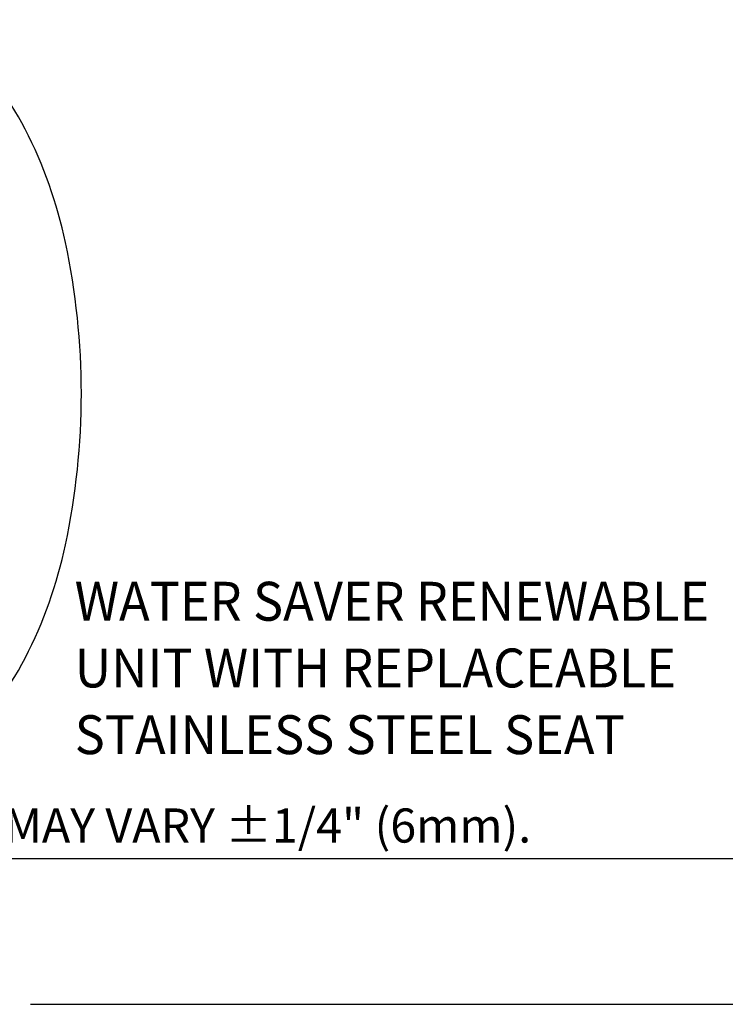
# Model space of a CAD drawing. Extents: x 1.3 to 75, y 1 to 27.6.
# Drawn here: x 3.8 to 7.6, y 1.1 to 6.5 of the extents above; entities that cross this region are included whole.
import ezdxf
from ezdxf.enums import TextEntityAlignment as Align

# ---------------------------------------------------------------- set-up
doc = ezdxf.new("R2010")
doc.units = 0
doc.header["$LTSCALE"] = 2.6666
doc.header["$MEASUREMENT"] = 0
doc.layers.get('0').update_dxf_attribs({"linetype": 'CONTINUOUS'})
doc.layers.add('BORDER', color=7, linetype='CONTINUOUS')
doc.styles.add('PLATE', font='ROMAND', dxfattribs={"width": 0.95})
doc.styles.add('ROMAND', font='romand', dxfattribs={"width": 0.95})
doc.styles.add('ROMANS', font='ROMANS', dxfattribs={"width": 0.75})

# ---------------------------------------------------------------- blocks, each defined once
blk = doc.blocks.new('WTITLE')
for p, q in [((-7.7035, -9.7815), (-0.0785, -9.7815)), ((-6.8872, -10.0802), (-4.2935, -10.0802))]:
    blk.add_line(p, q)
at = {"style": 'ROMANS'}
blk.add_text('MEASUREMENTS MAY VARY %%p1/4" (6mm).', height=0.07, dxfattribs=at).set_placement((-7.7146, -9.7705), align=Align.BOTTOM_LEFT)
at = {"style": 'PLATE', "width": 0.95}
for tag, p, height in [('PLATE1', (-7.7035, -1.1652), 0.14), ('DESC1', (-7.7035, -1.3252), 0.1), ('DESC1', (-7.7035, -1.4852), 0.1), ('DESC1', (-7.7035, -1.6452), 0.1), ('PLATE2', (-7.7035, -1.9152), 0.14), ('DESC2', (-7.7035, -2.0752), 0.1), ('DESC2', (-7.7035, -2.2352), 0.1), ('DESC2', (-7.7035, -2.3952), 0.1), ('DWG', (-6.606, -10.0602), 0.14), ('REV', (-2.391, -10.0584), 0.1)]:
    blk.add_attdef(tag, p, '', height=height, dxfattribs=at)
blk = doc.blocks.new('A$C49AD6ADE')
blk.add_lwpolyline([(1.3223, 0.4681, 0.171638), (1.6577, 0.5867, 0.104738), (2.0186, 1.031, 0.066181), (2.2255, 1.6137, 0.052322), (2.307, 2.3901, 0.052322), (2.2255, 3.1666, 0.066181), (2.0186, 3.7493, 0.104738), (1.6577, 4.1936, 0.171638), (1.3223, 4.3122, 0.171638), (0.987, 4.1936, 0.104738), (0.6261, 3.7493, 0.066181), (0.4192, 3.1666, 0.052322), (0.3377, 2.3901, 0.052322), (0.4192, 1.6137, 0.066181), (0.6261, 1.031, 0.104738), (0.987, 0.5867, 0.171638)], format="xyb", close=True)
at = {"style": 'ROMAND', "width": 0.95}
for s, p in [('WATER SAVER RENEWABLE', (2.2728, 1.4228)), ('UNIT WITH REPLACEABLE ', (2.2728, 1.0799)), ('STAINLESS STEEL SEAT', (2.2728, 0.737))]:
    blk.add_text(s, height=0.2, dxfattribs=at).set_placement(p, align=Align.TOP_LEFT)

msp = doc.modelspace()

# ---------------------------------------------------------------- block references
at = {"xscale": 1.065, "yscale": 1.065, "zscale": 1.065}
msp.add_blockref('A$C49AD6ADE', (1.642, 1.8834), dxfattribs=at)
at = {"layer": 'BORDER', "xscale": 2.67, "yscale": 2.67, "zscale": 2.67}
msp.add_blockref('WTITLE', (22.2104, 28), dxfattribs=at)

doc.saveas('drawing.dxf')
